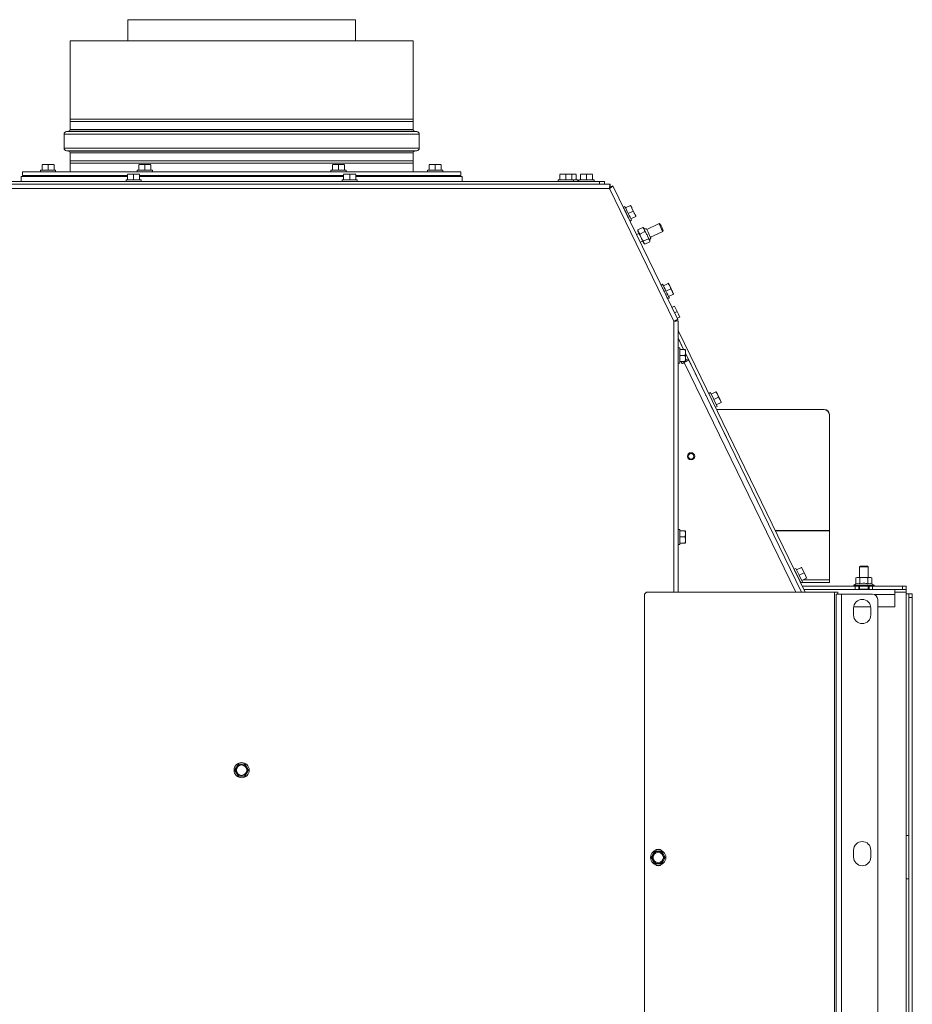
# Paper-space layout 'voor en achteraanzicht' of a CAD drawing. Units: millimetres. Extents: x 297 to 2852, y 92 to 4048.
# Drawn here: x 1269 to 1785, y 1283 to 1852 of the extents above; entities that cross this region are included whole.
import ezdxf

# ---------------------------------------------------------------- set-up
doc = ezdxf.new("R2010")
doc.units = ezdxf.units.MM

psp = doc.layouts.new('voor en achteraanzicht')

# ---------------------------------------------------------------- linework, layer by layer
at = {"linetype": 'Continuous', "lineweight": 15, "ltscale": 14}
for p, q in [((1331.33, 1851.97), (1331.33, 1839.72)), ((1331.33, 1851.97), (1463.03, 1851.97)), ((1463.03, 1839.72), (1463.03, 1851.97)), ((1297.93, 1839.72), (1297.93, 1794.42)), ((1297.93, 1839.72), (1496.43, 1839.72)), ((1496.43, 1794.42), (1496.43, 1839.72)), ((1496.43, 1794.42), (1297.93, 1794.42)), ((1297.93, 1793.02), (1297.93, 1788.41)), ((1297.93, 1793.02), (1397.18, 1793.02)), ((1297.93, 1788.41), (1496.43, 1788.41)), ((1397.18, 1793.02), (1496.43, 1793.02)), ((1496.43, 1788.41), (1496.43, 1793.02)), ((1294.43, 1785.73), (1294.43, 1777.72)), ((1294.43, 1785.73), (1499.93, 1785.73)), ((1297.02, 1787.42), (1295.89, 1787.32)), ((1295.89, 1787.32), (1498.47, 1787.32)), ((1297.02, 1787.42), (1497.35, 1787.42)), ((1498.47, 1787.32), (1497.35, 1787.42)), ((1499.93, 1777.72), (1499.93, 1785.73)), ((1294.43, 1777.72), (1499.93, 1777.72)), ((1295.89, 1776.12), (1297.02, 1776.03)), ((1295.89, 1776.12), (1498.47, 1776.12)), ((1297.02, 1776.03), (1497.35, 1776.03)), ((1297.93, 1775.03), (1297.93, 1770.42)), ((1297.93, 1775.03), (1496.43, 1775.03)), ((1496.43, 1770.42), (1496.43, 1775.03)), ((1497.35, 1776.03), (1498.47, 1776.12)), ((1281.68, 1768.03), (1283.43, 1768.17)), ((1283.43, 1768.17), (1281.68, 1768.17)), ((1281.68, 1764.92), (1281.68, 1768.03)), ((1283.43, 1768.17), (1285.18, 1768.03)), ((1286.93, 1768.17), (1283.43, 1768.17)), ((1285.18, 1768.03), (1286.93, 1768.17)), ((1285.18, 1764.92), (1285.18, 1768.03)), ((1286.93, 1768.17), (1288.68, 1768.03)), ((1288.68, 1768.17), (1286.93, 1768.17)), ((1288.68, 1764.92), (1288.68, 1768.03)), ((1496.43, 1770.42), (1297.93, 1770.42)), ((1297.93, 1769.02), (1297.93, 1763.92)), ((1297.93, 1769.02), (1397.18, 1769.02)), ((1337.68, 1768.03), (1339.43, 1768.17)), ((1339.43, 1768.17), (1337.68, 1768.17)), ((1337.68, 1764.92), (1337.68, 1768.03)), ((1339.43, 1768.17), (1341.18, 1768.03)), ((1342.93, 1768.17), (1339.43, 1768.17)), ((1341.18, 1768.03), (1342.93, 1768.17)), ((1341.18, 1764.92), (1341.18, 1768.03)), ((1342.93, 1768.17), (1344.68, 1768.03)), ((1344.68, 1768.17), (1342.93, 1768.17)), ((1344.68, 1764.92), (1344.68, 1768.03)), ((1397.18, 1769.02), (1496.43, 1769.02)), ((1449.68, 1768.03), (1451.43, 1768.17)), ((1451.43, 1768.17), (1449.68, 1768.17)), ((1449.68, 1764.92), (1449.68, 1768.03)), ((1451.43, 1768.17), (1453.18, 1768.03)), ((1454.93, 1768.17), (1451.43, 1768.17)), ((1453.18, 1768.03), (1454.93, 1768.17)), ((1453.18, 1764.92), (1453.18, 1768.03)), ((1454.93, 1768.17), (1456.68, 1768.03)), ((1456.68, 1768.17), (1454.93, 1768.17)), ((1456.68, 1764.92), (1456.68, 1768.03)), ((1496.43, 1763.92), (1496.43, 1769.02)), ((1505.68, 1768.03), (1507.43, 1768.17)), ((1507.43, 1768.17), (1505.68, 1768.17)), ((1505.68, 1764.92), (1505.68, 1768.03)), ((1507.43, 1768.17), (1509.18, 1768.03)), ((1510.93, 1768.17), (1507.43, 1768.17)), ((1509.18, 1768.03), (1510.93, 1768.17)), ((1509.18, 1764.92), (1509.18, 1768.03)), ((1510.93, 1768.17), (1512.68, 1768.03)), ((1512.68, 1768.17), (1510.93, 1768.17)), ((1512.68, 1764.92), (1512.68, 1768.03)), ((1269.68, 1761.32), (1269.68, 1758.32)), ((1269.68, 1761.32), (1331.18, 1761.32)), ((1270.43, 1763.92), (1270.43, 1761.92)), ((1523.93, 1763.92), (1270.43, 1763.92)), ((1331.18, 1761.92), (1270.43, 1761.92)), ((1280.78, 1764.92), (1280.78, 1763.92)), ((1280.78, 1764.92), (1285.18, 1764.92)), ((1283.08, 1761.92), (1283.08, 1761.32)), ((1285.18, 1764.92), (1289.58, 1764.92)), ((1287.28, 1761.32), (1287.28, 1761.92)), ((1289.58, 1763.92), (1289.58, 1764.92)), ((1297.93, 1761.92), (1297.93, 1761.32)), ((1331.18, 1762.43), (1332.93, 1762.57)), ((1332.93, 1762.57), (1331.18, 1762.57)), ((1331.18, 1759.32), (1331.18, 1762.43)), ((1332.93, 1762.57), (1334.68, 1762.43)), ((1336.43, 1762.57), (1332.93, 1762.57)), ((1334.68, 1762.43), (1336.43, 1762.57)), ((1334.68, 1759.32), (1334.68, 1762.43)), ((1336.43, 1762.57), (1338.18, 1762.43)), ((1338.18, 1762.57), (1336.43, 1762.57)), ((1336.78, 1764.92), (1336.78, 1763.92)), ((1336.78, 1764.92), (1341.18, 1764.92)), ((1338.18, 1759.32), (1338.18, 1762.43)), ((1456.18, 1761.92), (1338.18, 1761.92)), ((1338.18, 1761.32), (1456.18, 1761.32)), ((1339.08, 1761.92), (1339.08, 1761.32)), ((1341.18, 1764.92), (1345.58, 1764.92)), ((1343.28, 1761.32), (1343.28, 1761.92)), ((1345.58, 1763.92), (1345.58, 1764.92)), ((1448.78, 1764.92), (1448.78, 1763.92)), ((1448.78, 1764.92), (1453.18, 1764.92)), ((1451.08, 1761.92), (1451.08, 1761.32)), ((1453.18, 1764.92), (1457.58, 1764.92)), ((1455.28, 1761.32), (1455.28, 1761.92)), ((1456.18, 1762.43), (1457.93, 1762.57)), ((1457.93, 1762.57), (1456.18, 1762.57)), ((1456.18, 1759.32), (1456.18, 1762.43)), ((1457.58, 1763.92), (1457.58, 1764.92)), ((1457.93, 1762.57), (1459.68, 1762.43)), ((1461.43, 1762.57), (1457.93, 1762.57)), ((1459.68, 1762.43), (1461.43, 1762.57)), ((1459.68, 1759.32), (1459.68, 1762.43)), ((1461.43, 1762.57), (1463.18, 1762.43)), ((1463.18, 1762.57), (1461.43, 1762.57)), ((1463.18, 1759.32), (1463.18, 1762.43)), ((1523.93, 1761.92), (1463.18, 1761.92)), ((1463.18, 1761.32), (1524.68, 1761.32)), ((1496.43, 1761.32), (1496.43, 1761.92)), ((1504.78, 1764.92), (1504.78, 1763.92)), ((1504.78, 1764.92), (1509.18, 1764.92)), ((1507.08, 1761.92), (1507.08, 1761.32)), ((1509.18, 1764.92), (1513.58, 1764.92)), ((1511.28, 1761.32), (1511.28, 1761.92)), ((1513.58, 1763.92), (1513.58, 1764.92)), ((1523.93, 1761.92), (1523.93, 1763.92)), ((1524.68, 1758.32), (1524.68, 1761.32)), ((1581.18, 1762.43), (1582.93, 1762.57)), ((1582.93, 1762.57), (1581.18, 1762.57)), ((1581.18, 1759.32), (1581.18, 1762.43)), ((1582.93, 1762.57), (1584.68, 1762.43)), ((1586.43, 1762.57), (1582.93, 1762.57)), ((1584.68, 1762.43), (1586.43, 1762.57)), ((1584.68, 1759.32), (1584.68, 1762.43)), ((1586.43, 1762.57), (1588.18, 1762.43)), ((1588.18, 1762.57), (1586.43, 1762.57)), ((1588.18, 1762.51), (1588.93, 1762.57)), ((1588.93, 1762.57), (1588.18, 1762.57)), ((1588.18, 1759.32), (1588.18, 1762.43)), ((1588.93, 1762.57), (1590.68, 1762.43)), ((1590.68, 1762.57), (1588.93, 1762.57)), ((1590.68, 1759.32), (1590.68, 1762.43)), ((1593.24, 1762.43), (1594.99, 1762.57)), ((1594.99, 1762.57), (1593.24, 1762.57)), ((1593.24, 1759.32), (1593.24, 1762.43)), ((1594.99, 1762.57), (1596.74, 1762.43)), ((1598.49, 1762.57), (1594.99, 1762.57)), ((1596.74, 1762.43), (1598.49, 1762.57)), ((1596.74, 1759.32), (1596.74, 1762.43)), ((1598.49, 1762.57), (1600.24, 1762.43)), ((1600.24, 1762.57), (1598.49, 1762.57)), ((1600.24, 1759.32), (1600.24, 1762.43)), ((1183.91, 1756.82), (1610.46, 1756.82)), ((1184.42, 1754.32), (1609.95, 1754.32)), ((1190.18, 1758.32), (1604.18, 1758.32)), ((1190.18, 1756.82), (1604.18, 1756.82)), ((1330.28, 1759.32), (1330.28, 1758.32)), ((1330.28, 1759.32), (1334.68, 1759.32)), ((1334.68, 1759.32), (1339.08, 1759.32)), ((1339.08, 1758.32), (1339.08, 1759.32)), ((1455.28, 1759.32), (1455.28, 1758.32)), ((1455.28, 1759.32), (1459.68, 1759.32)), ((1459.68, 1759.32), (1464.08, 1759.32)), ((1464.08, 1758.32), (1464.08, 1759.32)), ((1580.28, 1759.32), (1580.28, 1758.32)), ((1580.28, 1759.32), (1584.68, 1759.32)), ((1584.68, 1759.32), (1589.08, 1759.32)), ((1589.08, 1758.32), (1589.08, 1759.32)), ((1589.08, 1759.32), (1591.58, 1759.32)), ((1591.58, 1758.32), (1591.58, 1759.32)), ((1592.34, 1759.32), (1592.34, 1758.32)), ((1592.34, 1759.32), (1596.74, 1759.32)), ((1596.74, 1759.32), (1601.14, 1759.32)), ((1601.14, 1758.32), (1601.14, 1759.32)), ((1604.18, 1756.82), (1604.18, 1758.32)), ((1604.18, 1758.32), (1607.18, 1758.32)), ((1607.18, 1758.32), (1607.18, 1756.82)), ((1609.95, 1754.32), (1647.18, 1677.67)), ((1610.46, 1755.32), (1610.46, 1756.82)), ((1611.98, 1755.87), (1610.63, 1755.22)), ((1649.49, 1678.65), (1611.98, 1755.87)), ((1618.9, 1743.91), (1618, 1743.47)), ((1619.3, 1743.1), (1622.09, 1744.45)), ((1619.3, 1743.1), (1622.09, 1744.45)), ((1622.22, 1744.52), (1622.09, 1744.45)), ((1622.09, 1744.45), (1622.98, 1742.94)), ((1622.98, 1742.94), (1623.62, 1741.31)), ((1619.01, 1741.4), (1619.01, 1741.4)), ((1620.83, 1739.95), (1623.62, 1741.31)), ((1620.84, 1737.62), (1620.84, 1737.62)), ((1622.35, 1736.8), (1625.15, 1738.16)), ((1623.62, 1741.31), (1624.51, 1739.8)), ((1624.51, 1739.8), (1625.15, 1738.16)), ((1625.15, 1738.16), (1625.28, 1738.22)), ((1621.85, 1735.55), (1622.75, 1735.99)), ((1626.37, 1730.41), (1629.34, 1731.85)), ((1629.34, 1731.85), (1630.12, 1730.76)), ((1629.46, 1731.71), (1629.34, 1731.85)), ((1629.81, 1731.41), (1629.48, 1731.73)), ((1631.37, 1731.06), (1630.03, 1730.96)), ((1638.64, 1734.03), (1631.59, 1730.61)), ((1639.31, 1733.8), (1638.64, 1734.03)), ((1627.09, 1728.42), (1625.65, 1727.72)), ((1626.75, 1729.12), (1626.37, 1730.41)), ((1626.37, 1730.41), (1626.42, 1730.22)), ((1626.39, 1730.22), (1626.43, 1729.77)), ((1627.53, 1728.03), (1626.75, 1729.12)), ((1627.53, 1728.03), (1630.5, 1729.47)), ((1629.54, 1723.89), (1632.51, 1725.33)), ((1630.12, 1730.76), (1630.5, 1729.47)), ((1632.51, 1725.33), (1633.14, 1724.55)), ((1633.08, 1724.67), (1633.99, 1725.66)), ((1633.77, 1726.11), (1640.82, 1729.54)), ((1640.82, 1729.54), (1641.05, 1730.2)), ((1627.83, 1723.23), (1629.27, 1723.93)), ((1629.77, 1722.91), (1629.54, 1723.89)), ((1630.27, 1722.28), (1629.77, 1722.91)), ((1629.93, 1722.58), (1630.25, 1722.26)), ((1630.39, 1722.13), (1633.36, 1723.58)), ((1633.14, 1724.55), (1633.32, 1723.77)), ((1633.35, 1723.77), (1633.3, 1724.22)), ((1640.75, 1698.93), (1639.85, 1698.5)), ((1641.14, 1698.12), (1643.93, 1699.48)), ((1641.14, 1698.12), (1643.93, 1699.48)), ((1644.06, 1699.54), (1643.93, 1699.48)), ((1643.93, 1699.48), (1644.83, 1697.97)), ((1644.83, 1697.97), (1645.46, 1696.33)), ((1640.85, 1696.43), (1640.85, 1696.43)), ((1642.67, 1694.97), (1645.46, 1696.33)), ((1642.69, 1692.65), (1642.69, 1692.65)), ((1644.2, 1691.83), (1646.99, 1693.18)), ((1645.46, 1696.33), (1646.36, 1694.82)), ((1646.36, 1694.82), (1646.99, 1693.18)), ((1646.99, 1693.18), (1647.12, 1693.25)), ((1643.69, 1690.58), (1644.59, 1691.02)), ((1646.11, 1685.59), (1647.54, 1686.28)), ((1647.54, 1686.28), (1648.43, 1684.77)), ((1648.43, 1684.77), (1647.67, 1686.35)), ((1647.64, 1682.44), (1649.07, 1683.14)), ((1648.43, 1684.77), (1649.07, 1683.14)), ((1649.97, 1681.63), (1648.43, 1684.77)), ((1649.07, 1683.14), (1649.97, 1681.63)), ((1649.17, 1679.29), (1650.6, 1679.99)), ((1649.97, 1681.63), (1650.6, 1679.99)), ((1650.73, 1680.06), (1649.97, 1681.63)), ((1647.18, 1677.67), (1647.18, 1520.97)), ((1648.08, 1677.76), (1648.21, 1677.82)), ((1648.14, 1677.99), (1649.49, 1678.65)), ((1648.18, 1677.8), (1649.68, 1677.8)), ((1649.68, 1520.97), (1649.68, 1677.8)), ((1650.38, 1671.03), (1649.68, 1670.69)), ((1650.38, 1671.03), (1723.28, 1520.97)), ((1649.68, 1667.9), (1652.88, 1661.32)), ((1652.82, 1661.32), (1649.68, 1667.75)), ((1650.68, 1662.22), (1649.68, 1662.22)), ((1650.68, 1662.22), (1650.68, 1657.82)), ((1650.68, 1661.32), (1653.79, 1661.32)), ((1650.68, 1657.82), (1650.68, 1653.42)), ((1650.68, 1657.82), (1653.79, 1657.82)), ((1653.79, 1661.32), (1653.93, 1659.57)), ((1653.93, 1659.57), (1653.79, 1657.82)), ((1653.79, 1657.82), (1653.93, 1656.07)), ((1653.93, 1659.57), (1653.93, 1661.32)), ((1653.93, 1656.07), (1653.93, 1659.57)), ((1653.93, 1659.15), (1721.05, 1520.97)), ((1655.46, 1655.89), (1653.93, 1659.03)), ((1649.68, 1653.42), (1650.68, 1653.42)), ((1650.68, 1654.32), (1653.79, 1654.32)), ((1652.25, 1654.32), (1651.87, 1654.14)), ((1652.3, 1653.24), (1653.2, 1653.67)), ((1653.2, 1653.67), (1655.9, 1654.99)), ((1717.82, 1520.97), (1653.2, 1653.67)), ((1653.93, 1656.07), (1653.79, 1654.32)), ((1653.93, 1654.32), (1653.93, 1656.07)), ((1655.46, 1655.89), (1653.93, 1655.14)), ((1654.57, 1655.45), (1655.01, 1654.55)), ((1655.87, 1654.97), (1655.43, 1655.87)), ((1677.66, 1610.31), (1655.9, 1654.99)), ((1668.34, 1636.28), (1667.47, 1635.86)), ((1668.34, 1636.28), (1670.27, 1632.33)), ((1668.74, 1635.48), (1671.53, 1636.83)), ((1671.53, 1636.83), (1672.43, 1635.32)), ((1672.43, 1635.32), (1671.66, 1636.9)), ((1672.43, 1635.32), (1673.06, 1633.69)), ((1673.96, 1632.18), (1672.43, 1635.32)), ((1666.68, 1632.91), (1666.65, 1632.9)), ((1666.72, 1632.82), (1668.47, 1629.23)), ((1668.49, 1629.13), (1668.51, 1629.14)), ((1670.27, 1632.33), (1673.06, 1633.69)), ((1670.27, 1632.33), (1672.2, 1628.37)), ((1671.8, 1629.18), (1674.59, 1630.54)), ((1673.06, 1633.69), (1673.96, 1632.18)), ((1673.96, 1632.18), (1674.59, 1630.54)), ((1674.72, 1630.6), (1673.96, 1632.18)), ((1671.31, 1627.94), (1672.2, 1628.37)), ((1671.95, 1626.64), (1734.18, 1626.64)), ((1672.03, 1626.47), (1734.18, 1626.47)), ((1734.18, 1626.47), (1734.18, 1626.64)), ((1737.18, 1623.69), (1737.18, 1623.51)), ((1737.18, 1556.52), (1737.18, 1623.51)), ((1650.68, 1557.22), (1649.68, 1557.22)), ((1650.68, 1557.22), (1650.68, 1552.82)), ((1650.68, 1556.32), (1653.79, 1556.32)), ((1653.79, 1556.32), (1653.93, 1554.57)), ((1653.93, 1554.57), (1653.79, 1552.82)), ((1653.93, 1554.57), (1653.93, 1556.32)), ((1653.93, 1551.07), (1653.93, 1554.57)), ((1706.01, 1556.52), (1737.18, 1556.52)), ((1706.06, 1556.42), (1737.18, 1556.42)), ((1737.18, 1556.42), (1737.18, 1556.52)), ((1737.18, 1528.07), (1737.18, 1556.42)), ((1650.68, 1552.82), (1650.68, 1548.42)), ((1650.68, 1552.82), (1653.79, 1552.82)), ((1650.68, 1549.32), (1653.79, 1549.32)), ((1653.79, 1552.82), (1653.93, 1551.07)), ((1653.93, 1551.07), (1653.79, 1549.32)), ((1653.93, 1549.32), (1653.93, 1551.07)), ((1649.68, 1548.42), (1650.68, 1548.42)), ((1717.81, 1534.69), (1716.92, 1534.25)), ((1718.84, 1530.3), (1716.92, 1534.25)), ((1717.81, 1534.69), (1719.74, 1530.74)), ((1717.92, 1532.19), (1717.85, 1532.15)), ((1718.21, 1533.88), (1721, 1535.24)), ((1719.74, 1530.74), (1722.53, 1532.1)), ((1721, 1535.24), (1721.9, 1533.73)), ((1721.9, 1533.73), (1721.13, 1535.31)), ((1721.9, 1533.73), (1722.53, 1532.1)), ((1723.43, 1530.59), (1721.9, 1533.73)), ((1722.53, 1532.1), (1723.43, 1530.59)), ((1755.18, 1535.97), (1754.68, 1535.47)), ((1754.68, 1535.47), (1754.68, 1529.47)), ((1754.68, 1535.47), (1759.68, 1535.47)), ((1755.18, 1535.97), (1759.18, 1535.97)), ((1759.68, 1535.47), (1759.18, 1535.97)), ((1759.68, 1529.47), (1759.68, 1535.47)), ((1720.77, 1526.34), (1718.84, 1530.3)), ((1719.68, 1528.37), (1719.76, 1528.41)), ((1719.74, 1530.74), (1721.67, 1526.78)), ((1719.83, 1528.07), (1719.93, 1528.07)), ((1720.61, 1526.47), (1720.71, 1526.47)), ((1720.77, 1526.34), (1721.67, 1526.78)), ((1721.03, 1526.47), (1737.18, 1526.47)), ((1721.27, 1527.59), (1724.06, 1528.95)), ((1722.26, 1528.07), (1737.18, 1528.07)), ((1723.43, 1530.59), (1724.06, 1528.95)), ((1724.19, 1529.01), (1723.43, 1530.59)), ((1737.18, 1526.47), (1737.18, 1528.07)), ((1753.18, 1529.47), (1752.56, 1529.24)), ((1752.56, 1529.24), (1753.72, 1529.47)), ((1752.56, 1525.71), (1752.56, 1529.24)), ((1753.72, 1529.47), (1753.18, 1529.47)), ((1753.72, 1529.47), (1754.87, 1529.24)), ((1757.18, 1529.47), (1753.72, 1529.47)), ((1754.87, 1525.71), (1754.87, 1529.24)), ((1760.65, 1529.47), (1757.18, 1529.47)), ((1759.49, 1529.24), (1760.65, 1529.47)), ((1759.49, 1525.71), (1759.49, 1529.24)), ((1760.65, 1529.47), (1761.8, 1529.24)), ((1761.18, 1529.47), (1760.65, 1529.47)), ((1761.8, 1529.24), (1761.18, 1529.47)), ((1761.8, 1525.71), (1761.8, 1529.24)), ((1740.18, 1520.97), (1632.18, 1520.97)), ((1721.58, 1524.47), (1752.18, 1524.47)), ((1722.55, 1522.47), (1775.08, 1522.47)), ((1740.18, 1520.97), (1740.18, 717.97)), ((1740.18, 1520.97), (1742.18, 1520.97)), ((1742.18, 1519.72), (1742.18, 1520.97)), ((1752.56, 1525.71), (1751.28, 1524.97)), ((1751.28, 1524.97), (1751.28, 1524.47)), ((1751.28, 1524.97), (1757.18, 1524.97)), ((1752.18, 1522.47), (1752.18, 1524.47)), ((1752.18, 1524.47), (1754.18, 1524.47)), ((1754.18, 1524.47), (1754.18, 1522.47)), ((1757.18, 1524.47), (1754.18, 1524.47)), ((1754.68, 1524.47), (1754.68, 1522.67)), ((1754.68, 1522.67), (1754.88, 1522.47)), ((1754.68, 1522.67), (1759.68, 1522.67)), ((1757.18, 1524.97), (1763.08, 1524.97)), ((1760.18, 1524.47), (1757.18, 1524.47)), ((1759.48, 1522.47), (1759.68, 1522.67)), ((1759.68, 1522.67), (1759.68, 1524.47)), ((1760.18, 1522.47), (1760.18, 1524.47)), ((1760.18, 1524.47), (1762.18, 1524.47)), ((1763.08, 1524.97), (1761.8, 1525.71)), ((1762.18, 1524.47), (1762.18, 1522.47)), ((1762.18, 1524.47), (1779.58, 1524.47)), ((1763.08, 1524.47), (1763.08, 1524.97)), ((1775.08, 1522.47), (1779.58, 1522.47)), ((1775.08, 1519.47), (1775.08, 1522.47)), ((1775.08, 1520.87), (1781.58, 1520.87)), ((1779.58, 1522.47), (1779.58, 1524.47)), ((1779.58, 1524.47), (1781.58, 1524.47)), ((1781.58, 1522.47), (1779.58, 1522.47)), ((1781.58, 1524.47), (1781.58, 1522.47)), ((1781.58, 1520.87), (1781.58, 1522.47)), ((1781.58, 1520.87), (1781.58, 1519.87)), ((1630.18, 1518.97), (1630.18, 834.97)), ((1741.18, 1519.72), (1741.18, 1219.72)), ((1744.18, 1519.72), (1741.18, 1519.72)), ((1744.18, 1519.72), (1744.18, 1219.72)), ((1762.18, 1519.72), (1744.18, 1519.72)), ((1763.38, 1519.47), (1775.08, 1519.47)), ((1765.18, 1516.72), (1765.18, 1222.72)), ((1775.08, 1512.47), (1775.08, 1519.47)), ((1781.58, 1519.87), (1781.58, 1380.22)), ((1781.58, 1519.87), (1783.18, 1519.87)), ((1783.18, 1517.87), (1783.18, 1519.87)), ((1783.18, 1519.87), (1785.18, 1519.87)), ((1785.18, 1517.87), (1783.18, 1517.87)), ((1783.18, 1517.87), (1783.18, 828.77)), ((1785.18, 1519.87), (1785.18, 1517.87)), ((1785.18, 1517.87), (1785.18, 828.77)), ((1751.18, 1507.72), (1751.18, 1511.72)), ((1761.13, 1512.47), (1751.24, 1512.47)), ((1761.18, 1511.72), (1761.18, 1507.72)), ((1775.08, 1512.47), (1765.18, 1512.47)), ((1394.15, 1419.72), (1393.14, 1417.97)), ((1393.14, 1417.97), (1394.15, 1416.22)), ((1395.16, 1421.47), (1394.15, 1419.72)), ((1397.18, 1421.47), (1395.16, 1421.47)), ((1400.21, 1419.72), (1399.2, 1421.47)), ((1401.22, 1417.97), (1400.21, 1419.72)), ((1400.21, 1416.22), (1401.22, 1417.97)), ((1394.15, 1416.22), (1395.16, 1414.47)), ((1395.16, 1414.47), (1397.18, 1414.47)), ((1399.2, 1414.47), (1400.21, 1416.22)), ((1783.18, 1380.22), (1781.58, 1380.22)), ((1781.58, 1355.22), (1781.58, 1380.22)), ((1635.15, 1369.22), (1634.14, 1367.47)), ((1634.14, 1367.47), (1635.15, 1365.72)), ((1636.16, 1370.97), (1635.15, 1369.22)), ((1638.18, 1370.97), (1636.16, 1370.97)), ((1641.21, 1369.22), (1640.2, 1370.97)), ((1642.22, 1367.47), (1641.21, 1369.22)), ((1641.21, 1365.72), (1642.22, 1367.47)), ((1751.18, 1367.72), (1751.18, 1371.72)), ((1761.18, 1371.72), (1761.18, 1367.72)), ((1635.15, 1365.72), (1636.16, 1363.97)), ((1636.16, 1363.97), (1638.18, 1363.97)), ((1640.2, 1363.97), (1641.21, 1365.72)), ((1781.58, 1355.22), (1781.58, 1153.22)), ((1781.58, 1355.22), (1783.18, 1355.22))]:
    psp.add_line(p, q, dxfattribs=at)
at = {"linetype": 'Continuous', "lineweight": 15, "ltscale": 14, "flags": 128}
for points in [[(1619.93, 1739.51), (1619.38, 1740.63), (1618.89, 1741.65), (1618.47, 1742.5), (1618.18, 1743.11), (1618.02, 1743.43), (1618.02, 1743.43), (1618.18, 1743.11), (1618.47, 1742.5), (1618.88, 1741.65), (1619.01, 1741.4)], [(1618.9, 1743.91), (1618.92, 1743.87), (1619.08, 1743.55), (1619.37, 1742.94), (1619.79, 1742.09), (1620.28, 1741.06), (1620.83, 1739.95)], [(1622.98, 1742.94), (1622.82, 1743.29), (1622.67, 1743.6), (1622.54, 1743.87), (1622.42, 1744.1), (1622.34, 1744.28), (1622.27, 1744.41), (1622.23, 1744.49), (1622.22, 1744.52)], [(1624.51, 1739.8), (1624.33, 1740.17), (1624.14, 1740.56), (1623.95, 1740.96), (1623.75, 1741.37), (1623.55, 1741.78), (1623.35, 1742.18), (1623.16, 1742.57), (1622.98, 1742.94)], [(1619.93, 1739.51), (1619.57, 1740.24), (1619.28, 1740.85), (1619.08, 1741.26), (1619.01, 1741.4), (1619.01, 1741.4)], [(1620.84, 1737.62), (1620.96, 1737.37), (1621.38, 1736.52), (1621.67, 1735.91), (1621.83, 1735.6), (1621.83, 1735.6), (1621.67, 1735.91), (1621.38, 1736.52), (1620.97, 1737.37), (1620.47, 1738.4), (1619.93, 1739.51)], [(1620.84, 1737.62), (1620.77, 1737.77), (1620.57, 1738.18), (1620.28, 1738.79), (1619.93, 1739.51)], [(1620.83, 1739.95), (1621.37, 1738.83), (1621.86, 1737.81), (1622.28, 1736.96), (1622.57, 1736.35), (1622.73, 1736.03), (1622.75, 1735.99)], [(1625.28, 1738.22), (1625.26, 1738.25), (1625.23, 1738.33), (1625.16, 1738.46), (1625.07, 1738.64), (1624.96, 1738.87), (1624.83, 1739.14), (1624.68, 1739.45), (1624.51, 1739.8)], [(1633.99, 1725.66), (1633.98, 1725.67), (1633.87, 1725.91), (1633.61, 1726.45), (1633.23, 1727.22), (1632.79, 1728.12), (1632.34, 1729.06), (1631.93, 1729.91), (1631.61, 1730.57), (1631.41, 1730.97), (1631.37, 1731.06)], [(1638.64, 1734.03), (1638.72, 1733.86), (1638.96, 1733.38), (1639.31, 1732.65), (1639.73, 1731.79), (1640.15, 1730.92), (1640.5, 1730.2), (1640.74, 1729.71), (1640.82, 1729.54)], [(1639.31, 1733.8), (1639.37, 1733.67), (1639.56, 1733.28), (1639.85, 1732.69), (1640.18, 1732), (1640.52, 1731.32), (1640.8, 1730.73), (1640.99, 1730.34), (1641.05, 1730.2)], [(1626.75, 1729.12), (1626.63, 1729.37), (1626.54, 1729.56), (1626.48, 1729.69), (1626.44, 1729.76), (1626.44, 1729.77), (1626.46, 1729.72), (1626.51, 1729.61), (1626.6, 1729.44)], [(1626.6, 1729.44), (1626.71, 1729.21), (1626.84, 1728.93), (1627, 1728.61), (1627.09, 1728.42)], [(1628.34, 1725.86), (1628.11, 1726.33), (1627.88, 1726.8), (1627.66, 1727.26), (1627.44, 1727.7), (1627.24, 1728.11), (1627.06, 1728.49), (1626.89, 1728.83), (1626.75, 1729.12)], [(1629.27, 1723.93), (1629.22, 1724.03), (1629.02, 1724.45), (1628.69, 1725.14), (1628.28, 1725.98), (1627.85, 1726.85), (1627.48, 1727.62), (1627.21, 1728.17), (1627.09, 1728.42), (1627.09, 1728.42)], [(1629.77, 1722.91), (1629.66, 1723.14), (1629.52, 1723.42), (1629.36, 1723.74), (1629.19, 1724.11), (1628.99, 1724.51), (1628.78, 1724.94), (1628.56, 1725.4), (1628.34, 1725.86)], [(1631.71, 1727.5), (1631.48, 1727.97), (1631.25, 1728.44), (1631.03, 1728.9), (1630.82, 1729.33), (1630.62, 1729.75), (1630.43, 1730.13), (1630.27, 1730.47), (1630.12, 1730.76)], [(1633.14, 1724.55), (1633.03, 1724.78), (1632.89, 1725.06), (1632.74, 1725.38), (1632.56, 1725.75), (1632.36, 1726.15), (1632.15, 1726.58), (1631.93, 1727.03), (1631.71, 1727.5)], [(1629.27, 1723.93), (1629.3, 1723.86), (1629.47, 1723.52), (1629.61, 1723.23)], [(1629.61, 1723.23), (1629.73, 1722.98), (1629.82, 1722.79), (1629.89, 1722.66), (1629.92, 1722.59), (1629.93, 1722.58), (1629.9, 1722.63), (1629.85, 1722.74), (1629.77, 1722.91)], [(1641.77, 1694.54), (1641.23, 1695.65), (1640.73, 1696.68), (1640.32, 1697.53), (1640.02, 1698.14), (1639.87, 1698.46), (1639.87, 1698.46), (1640.02, 1698.14), (1640.32, 1697.53), (1640.73, 1696.68), (1640.85, 1696.43)], [(1640.75, 1698.93), (1640.77, 1698.89), (1640.92, 1698.57), (1641.22, 1697.97), (1641.63, 1697.11), (1642.13, 1696.09), (1642.67, 1694.97)], [(1644.83, 1697.97), (1644.66, 1698.31), (1644.51, 1698.62), (1644.38, 1698.89), (1644.27, 1699.12), (1644.18, 1699.3), (1644.12, 1699.44), (1644.08, 1699.52), (1644.06, 1699.54)], [(1646.36, 1694.82), (1646.18, 1695.19), (1645.99, 1695.58), (1645.79, 1695.98), (1645.6, 1696.39), (1645.4, 1696.81), (1645.2, 1697.21), (1645.01, 1697.6), (1644.83, 1697.97)], [(1641.77, 1694.54), (1641.42, 1695.26), (1641.12, 1695.87), (1640.92, 1696.28), (1640.85, 1696.43), (1640.85, 1696.43)], [(1642.69, 1692.65), (1642.81, 1692.4), (1643.22, 1691.55), (1643.52, 1690.94), (1643.67, 1690.62), (1643.67, 1690.62), (1643.52, 1690.94), (1643.22, 1691.55), (1642.81, 1692.4), (1642.31, 1693.42), (1641.77, 1694.54)], [(1642.69, 1692.65), (1642.62, 1692.79), (1642.42, 1693.2), (1642.12, 1693.82), (1641.77, 1694.54)], [(1642.67, 1694.97), (1643.21, 1693.86), (1643.71, 1692.84), (1644.12, 1691.98), (1644.42, 1691.37), (1644.57, 1691.06), (1644.59, 1691.02)], [(1647.12, 1693.25), (1647.11, 1693.27), (1647.07, 1693.35), (1647.01, 1693.49), (1646.92, 1693.67), (1646.81, 1693.9), (1646.68, 1694.17), (1646.53, 1694.48), (1646.36, 1694.82)], [(1649.68, 1672.48), (1649.96, 1671.91), (1650.38, 1671.03)], [(1666.67, 1632.91), (1666.3, 1633.68), (1665.95, 1634.41), (1665.71, 1634.9), (1665.63, 1635.07), (1665.71, 1634.9), (1665.95, 1634.41), (1666.3, 1633.68), (1666.72, 1632.82)], [(1668.47, 1629.23), (1668.88, 1628.36), (1669.24, 1627.64), (1669.48, 1627.15), (1669.56, 1626.98), (1669.47, 1627.15), (1669.24, 1627.63), (1668.88, 1628.36), (1668.51, 1629.13)]]:
    psp.add_lwpolyline(points, dxfattribs=at)
at = {"linetype": 'Continuous', "lineweight": 15, "ltscale": 196}
for centre, radius in [((1657.18, 1599.47), 2.1), ((1657.18, 1599.47), 1.6), ((1397.18, 1417.97), 4.4), ((1397.18, 1417.97), 3), ((1638.18, 1367.47), 4.4), ((1638.18, 1367.47), 3)]:
    psp.add_circle(centre, radius, dxfattribs=at)
for centre, radius, start, end in [((1295.53, 1793.72), 2.5, 343.7398, 16.2602), ((1498.83, 1793.72), 2.5, 163.7398, 196.2602), ((1296.93, 1788.41), 1, 275, 0), ((1497.43, 1788.41), 1, 180, 265), ((1296.03, 1785.73), 1.6, 95, 180), ((1498.33, 1785.73), 1.6, 0, 85), ((1296.03, 1777.72), 1.6, 180, 265), ((1498.33, 1777.72), 1.6, 275, 0), ((1296.93, 1775.03), 1, 0, 85), ((1497.43, 1775.03), 1, 95, 180), ((1295.53, 1769.72), 2.5, 343.7398, 16.2602), ((1498.83, 1769.72), 2.5, 163.7398, 196.2602), ((1406.75, 1622.4), 248.27, 25.8778, 26.0449), ((1556.92, 1687.45), 84.77, 25.7049, 25.9579), ((1652.09, 1653.69), 0.5, 115.9635, 295.9635), ((1734.21, 1623.66), 2.98, 0.4419, 90.4352), ((1734.21, 1623.49), 2.98, 0.4419, 90.4352), ((1632.18, 1518.97), 2, 90, 180), ((1756.18, 1511.72), 5, 0, 180), ((1762.18, 1516.72), 3, 0, 90), ((1756.18, 1507.72), 5, 180, 0), ((1397.18, 1417.97), 3.5, 150, 210), ((1397.18, 1417.97), 3.5, 90, 150), ((1397.18, 1417.97), 3.5, 30, 90), ((1397.18, 1417.97), 3.5, 330, 30), ((1397.18, 1417.97), 3.5, 210, 270), ((1397.18, 1417.97), 3.5, 270, 330), ((1756.18, 1371.72), 5, 0, 180), ((1638.18, 1367.47), 3.5, 150, 210), ((1638.18, 1367.47), 3.5, 90, 150), ((1638.18, 1369.47), 2.75, 45.1425, 134.8575), ((1638.18, 1367.47), 3.5, 30, 90), ((1638.18, 1367.47), 3.5, 330, 30), ((1756.18, 1367.72), 5, 180, 0), ((1638.18, 1367.47), 3.5, 210, 270), ((1638.18, 1365.47), 2.75, 225.1425, 314.8575), ((1638.18, 1367.47), 3.5, 270, 330)]:
    psp.add_arc(centre, radius, start, end, dxfattribs=at)
at = {"linetype": 'Continuous', "lineweight": 15, "ltscale": 14}
for points in [[(1609.95, 1754.32), (1609.99, 1754.65), (1610.08, 1755.3), (1610.2, 1756.13), (1610.33, 1756.71), (1610.42, 1756.78), (1610.46, 1756.82)], [(1611.98, 1755.87), (1611.96, 1755.82), (1611.93, 1755.71), (1611.47, 1755.34), (1610.78, 1754.87), (1610.23, 1754.5), (1609.95, 1754.32)], [(1609.95, 1754.32), (1609.99, 1754.45), (1610.08, 1754.72), (1610.2, 1755.05), (1610.33, 1755.28), (1610.42, 1755.31), (1610.46, 1755.32)], [(1610.63, 1755.22), (1610.63, 1755.17), (1610.64, 1755.08), (1610.49, 1754.87), (1610.25, 1754.61), (1610.05, 1754.42), (1609.95, 1754.32)], [(1647.18, 1677.67), (1647.48, 1677.8), (1648.08, 1678.07), (1648.84, 1678.4), (1649.37, 1678.63), (1649.45, 1678.64), (1649.49, 1678.65)], [(1647.18, 1677.67), (1647.51, 1677.68), (1648.17, 1677.7), (1648.99, 1677.73), (1649.57, 1677.76), (1649.65, 1677.79), (1649.68, 1677.8)]]:
    psp.add_open_spline(points, degree=3, dxfattribs=at)
for points, knots in [([(1622.09, 1744.45), (1622.11, 1744.46), (1622.18, 1744.5), (1622.2, 1744.51), (1622.22, 1744.52)], [0, 0, 0, 0, 0.249165, 1, 1, 1, 1]), ([(1628.34, 1725.86), (1628.09, 1726.43), (1627.79, 1727.14), (1627.58, 1727.88), (1627.53, 1728.03)], [0, 0, 0, 0, 0.796057, 1, 1, 1, 1]), ([(1629.54, 1723.89), (1629.52, 1723.92), (1629.06, 1724.55), (1628.69, 1725.22), (1628.34, 1725.86)], [0, 0, 0, 0, 0.054145, 1, 1, 1, 1]), ([(1630.5, 1729.47), (1630.59, 1729.34), (1631.05, 1728.72), (1631.41, 1728.04), (1631.71, 1727.5)], [0, 0, 0, 0, 0.203943, 1, 1, 1, 1]), ([(1631.71, 1727.5), (1631.99, 1726.83), (1632.29, 1726.11), (1632.5, 1725.37), (1632.51, 1725.33)], [0, 0, 0, 0, 0.945855, 1, 1, 1, 1]), ([(1643.93, 1699.48), (1643.95, 1699.49), (1644.03, 1699.53), (1644.05, 1699.54), (1644.06, 1699.54)], [0, 0, 0, 0, 0.249165, 1, 1, 1, 1]), ([(1752.56, 1525.71), (1752.98, 1525.89), (1753.75, 1526.24), (1754.52, 1525.88), (1754.87, 1525.71)], [0, 0, 0, 0, 0.534709, 1, 1, 1, 1]), ([(1754.87, 1529.24), (1754.91, 1529.25), (1755.67, 1529.39), (1756.44, 1529.43), (1757.18, 1529.47)], [0, 0, 0, 0, 0.042142, 1, 1, 1, 1]), ([(1754.87, 1525.71), (1755.43, 1525.85), (1756.76, 1526.17), (1758.35, 1526.02), (1759.3, 1525.76), (1759.49, 1525.71)], [0, 0, 0, 0, 0.3677, 0.872919, 1, 1, 1, 1]), ([(1757.18, 1529.47), (1757.78, 1529.44), (1758.56, 1529.41), (1759.32, 1529.27), (1759.49, 1529.24)], [0, 0, 0, 0, 0.773629, 1, 1, 1, 1]), ([(1759.49, 1525.71), (1759.91, 1525.89), (1760.68, 1526.24), (1761.44, 1525.88), (1761.8, 1525.71)], [0, 0, 0, 0, 0.534709, 1, 1, 1, 1]), ([(1399.2, 1421.47), (1399.04, 1421.47), (1398.37, 1421.47), (1397.69, 1421.47), (1397.18, 1421.47)], [0, 0, 0, 0, 0.249165, 1, 1, 1, 1]), ([(1397.18, 1414.47), (1397.69, 1414.47), (1398.37, 1414.47), (1399.04, 1414.47), (1399.2, 1414.47)], [0, 0, 0, 0, 0.750835, 1, 1, 1, 1]), ([(1640.2, 1370.97), (1640.04, 1370.97), (1639.37, 1370.97), (1638.69, 1370.97), (1638.18, 1370.97)], [0, 0, 0, 0, 0.249165, 1, 1, 1, 1]), ([(1638.18, 1363.97), (1638.69, 1363.97), (1639.37, 1363.97), (1640.04, 1363.97), (1640.2, 1363.97)], [0, 0, 0, 0, 0.750835, 1, 1, 1, 1])]:
    psp.add_open_spline(points, degree=3, knots=knots, dxfattribs=at)

doc.saveas('drawing.dxf')
